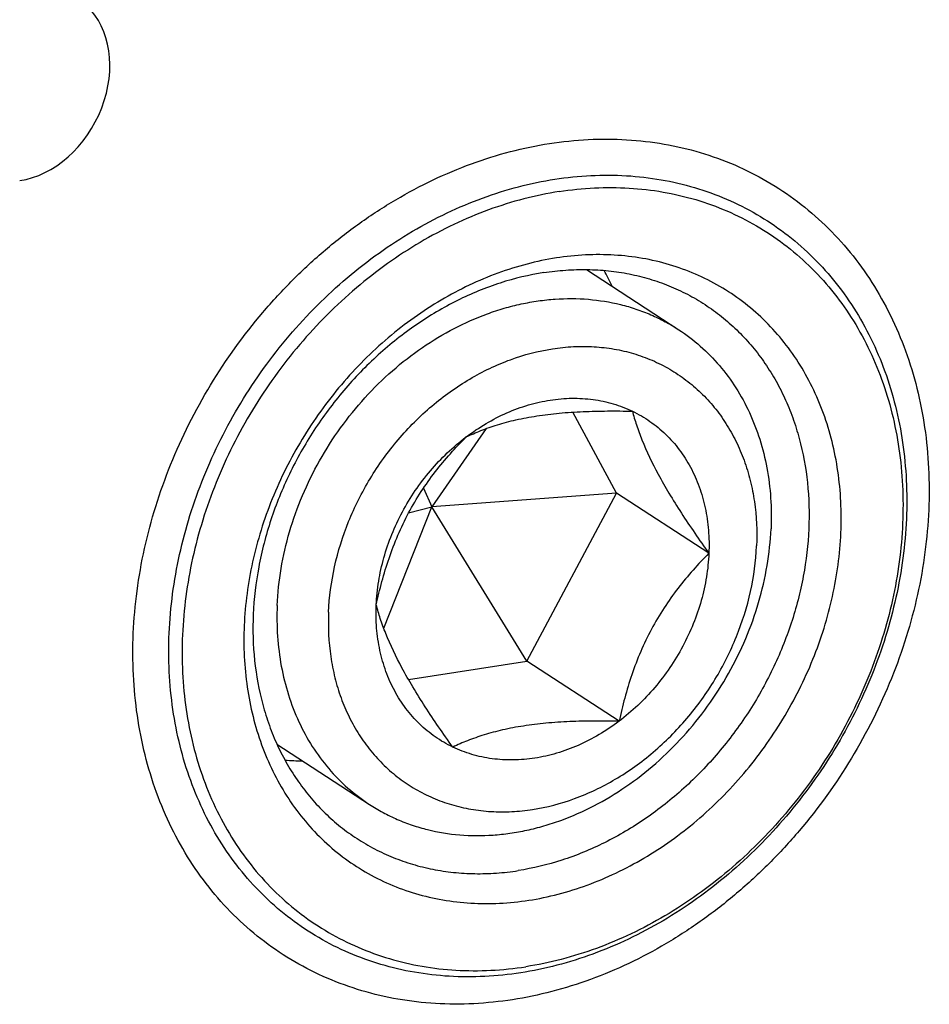
# Model space of a CAD drawing. Units: millimetres. Extents: x 0 to 594, y 0 to 420.
# Drawn here: x 76 to 115, y 123 to 164 of the extents above; entities that cross this region are included whole.
import ezdxf

# ---------------------------------------------------------------- set-up
doc = ezdxf.new("R2010")
doc.units = ezdxf.units.MM
doc.header["$LTSCALE"] = 32.67
doc.layers.add('607081402-000_CL', color=7, linetype='CONTINUOUS')
doc.layers.add('DIN912-M16X40-12_9_CL', color=7, linetype='CONTINUOUS')

msp = doc.modelspace()

# ---------------------------------------------------------------- linework, layer by layer
at = {"layer": '607081402-000_CL', "color": 7, "linetype": 'CONTINUOUS'}
for centre, radius, start, end in [((91.9794, 148.7242), 10.1733, 24.49755, 28.72809), ((88.2538, 143.0076), 10.1734, 265.08784, 269.3179)]:
    msp.add_arc(centre, radius, start, end, dxfattribs=at)
msp.add_ellipse((76.462, 161.4499), major_axis=(1.9573, 3.7686), ratio=0.7719235, start_param=-2.6390693, end_param=-0.2130617, dxfattribs=at)
at = {"layer": '607081402-000_CL', "color": 9, "linetype": 'CONTINUOUS'}
for points in [[(97.0269, 122.7195), (96.4815, 122.6349), (95.3916, 122.5221), (93.7633, 122.5281), (92.1731, 122.7109), (90.6367, 123.0692), (89.1691, 123.5996), (87.7847, 124.2971), (86.4972, 125.1549), (85.3193, 126.1646), (84.2624, 127.3161), (83.3369, 128.598), (82.5516, 129.9977), (81.9138, 131.5015), (81.4295, 133.0948), (81.1032, 134.7621), (80.9377, 136.4875), (80.9345, 138.2543), (81.0935, 140.0456), (81.413, 141.8443), (81.89, 143.6333), (82.7319, 145.9892), (84.1487, 148.8129), (85.9967, 151.3801), (87.7005, 153.2302), (89.0737, 154.4971), (90.5308, 155.633), (92.0581, 156.6272), (93.6409, 157.47), (95.2643, 158.1532), (96.9125, 158.6702), (98.0291, 158.9031), (98.5858, 158.9894)], [(98.5858, 158.9894), (99.1313, 159.074), (100.2212, 159.1868), (101.8495, 159.1809), (103.4397, 158.998), (104.9761, 158.6397), (106.4437, 158.1093), (107.8281, 157.4118), (109.1156, 156.554), (110.2935, 155.5444), (111.3503, 154.3929), (112.2759, 153.1109), (113.0612, 151.7112), (113.699, 150.2074), (114.1833, 148.6141), (114.5096, 146.9468), (114.6751, 145.2214), (114.6783, 143.4547), (114.5193, 141.6633), (114.1997, 139.8647), (113.7228, 138.0757), (112.8808, 135.7198), (111.464, 132.8961), (109.6161, 130.3288), (107.9123, 128.4787), (106.5391, 127.2119), (105.082, 126.0759), (103.5547, 125.0818), (101.9719, 124.239), (100.3485, 123.5557), (98.7003, 123.0387), (97.5837, 122.8058), (97.0269, 122.7195)], [(97.3702, 123.8598), (96.8646, 123.7814), (95.8545, 123.6769), (94.3454, 123.6824), (92.8715, 123.8519), (91.4475, 124.184), (90.0873, 124.6756), (88.8042, 125.322), (87.6109, 126.1171), (86.5192, 127.0528), (85.5397, 128.1201), (84.6819, 129.3082), (83.954, 130.6055), (83.3629, 131.9993), (82.914, 133.476), (82.6116, 135.0214), (82.4582, 136.6205), (82.4552, 138.258), (82.6026, 139.9182), (82.8987, 141.5853), (83.3408, 143.2434), (84.1211, 145.4269), (85.4343, 148.044), (87.1471, 150.4234), (88.7262, 152.1381), (89.9989, 153.3123), (91.3494, 154.3651), (92.7649, 155.2866), (94.2319, 156.0677), (95.7365, 156.701), (97.2641, 157.1802), (98.2991, 157.396), (98.8151, 157.476)], [(98.8151, 157.476), (99.3206, 157.5544), (100.3308, 157.6589), (101.8399, 157.6534), (103.3138, 157.4839), (104.7378, 157.1519), (106.098, 156.6603), (107.3811, 156.0138), (108.5744, 155.2188), (109.6661, 154.283), (110.6456, 153.2158), (111.5034, 152.0276), (112.2313, 150.7303), (112.8224, 149.3365), (113.2713, 147.8598), (113.5737, 146.3145), (113.7271, 144.7154), (113.73, 143.0779), (113.5827, 141.4176), (113.2865, 139.7505), (112.8445, 138.0924), (112.0641, 135.9089), (110.751, 133.2918), (109.0382, 130.9124), (107.4591, 129.1977), (106.1864, 128.0235), (104.8359, 126.9707), (103.4204, 126.0493), (101.9534, 125.2681), (100.4488, 124.6349), (98.9212, 124.1557), (97.8862, 123.9398), (97.3702, 123.8598)]]:
    msp.add_open_spline(points, degree=3, knots=[0, 0, 0, 0, 0.0300317, 0.0594837, 0.0884204, 0.1169302, 0.1451221, 0.1731213, 0.2010629, 0.2290851, 0.2573219, 0.2858961, 0.3149137, 0.344459, 0.3745924, 0.405349, 0.4367383, 0.468746, 0.5013351, 0.5344491, 0.5680144, 0.601943, 0.6704322, 0.7391078, 0.7732639, 0.8071383, 0.8406337, 0.8736644, 0.9061596, 0.9380656, 0.9693492, 1, 1, 1, 1], dxfattribs=at)
at = {"layer": '607081402-000_CL', "color": 7, "linetype": 'CONTINUOUS'}
for points, knots in [([(99.0008, 156.9554), (98.4967, 156.8773), (97.4857, 156.6665), (95.9934, 156.1983), (94.5236, 155.5797), (93.0905, 154.8166), (91.7077, 153.9165), (90.3884, 152.888), (89.1452, 151.741), (87.6026, 150.066), (85.9294, 147.7415), (84.6466, 145.1851), (83.8843, 143.0518), (83.3129, 140.9092), (83.0182, 138.7321), (83.0221, 136.5822), (83.1719, 135.02), (83.4674, 133.5104), (83.9059, 132.0678), (84.4833, 130.7063), (85.1944, 129.439), (86.0323, 128.2783), (86.9892, 127.2357), (88.0557, 126.3216), (89.2214, 125.545), (90.4748, 124.9134), (91.8036, 124.4332), (93.1946, 124.1088), (94.6344, 123.9432), (96.1087, 123.9379), (97.0955, 124.04), (97.5893, 124.1166)], [0, 0, 0, 0, 0.0306527, 0.0619383, 0.0938463, 0.1263435, 0.1593763, 0.1928738, 0.2267503, 0.2609085, 0.3295885, 0.398082, 0.4320127, 0.4655801, 0.5312246, 0.5632343, 0.5946256, 0.6253841, 0.6555194, 0.6850666, 0.7140859, 0.742662, 0.7709006, 0.7989245, 0.8268679, 0.8548688, 0.8830624, 0.911574, 0.9405126, 0.9699664, 1, 1, 1, 1]), ([(99.0008, 156.9554), (99.4947, 157.032), (100.4814, 157.1342), (101.9557, 157.1288), (103.3955, 156.9632), (104.7865, 156.6388), (106.1153, 156.1586), (107.3687, 155.5271), (108.5344, 154.7504), (109.6009, 153.8363), (110.5578, 152.7937), (111.3957, 151.633), (112.1068, 150.3657), (112.6842, 149.0042), (113.1227, 147.5616), (113.4182, 146.052), (113.568, 144.4898), (113.572, 142.3399), (113.2772, 140.1628), (112.7058, 138.0202), (111.9435, 135.887), (110.6607, 133.3305), (108.9875, 131.006), (107.4449, 129.331), (106.2017, 128.184), (104.8824, 127.1555), (103.4996, 126.2554), (102.0665, 125.4923), (100.5967, 124.8737), (99.1044, 124.4056), (98.0934, 124.1947), (97.5893, 124.1166)], [0, 0, 0, 0, 0.0300336, 0.0594874, 0.088426, 0.1169376, 0.1451312, 0.1731321, 0.2010755, 0.2290994, 0.257338, 0.2859141, 0.3149334, 0.3444806, 0.3746159, 0.4053744, 0.4367657, 0.4687754, 0.5344199, 0.5679873, 0.601918, 0.6704115, 0.7390915, 0.7732497, 0.8071262, 0.8406237, 0.8736565, 0.9061537, 0.9380617, 0.9693473, 1, 1, 1, 1]), ([(98.8798, 154.1407), (98.4621, 154.0759), (97.6244, 153.9012), (96.388, 153.5134), (95.1701, 153.0008), (93.9827, 152.3685), (92.837, 151.6227), (91.7438, 150.7705), (90.7137, 149.8201), (89.4356, 148.4323), (88.0492, 146.5063), (86.9863, 144.3881), (86.3547, 142.6205), (85.8813, 140.8452), (85.6371, 139.0413), (85.6403, 137.26), (85.7645, 135.9656), (86.0093, 134.7148), (86.3726, 133.5195), (86.851, 132.3914), (87.4402, 131.3413), (88.1345, 130.3796), (88.9273, 129.5158), (89.811, 128.7584), (90.7769, 128.1148), (91.8154, 127.5916), (92.9164, 127.1937), (94.069, 126.9249), (95.262, 126.7877), (96.4835, 126.7833), (97.3011, 126.8679), (97.7103, 126.9313)], [0, 0, 0, 0, 0.0306527, 0.0619383, 0.0938463, 0.1263435, 0.1593763, 0.1928738, 0.2267503, 0.2609085, 0.3295885, 0.398082, 0.4320127, 0.4655801, 0.5312246, 0.5632343, 0.5946256, 0.6253841, 0.6555194, 0.6850666, 0.7140859, 0.742662, 0.7709006, 0.7989245, 0.8268679, 0.8548688, 0.8830624, 0.911574, 0.9405126, 0.9699664, 1, 1, 1, 1]), ([(97.7103, 126.9313), (98.128, 126.9961), (98.9657, 127.1708), (100.2021, 127.5586), (101.42, 128.0712), (102.6074, 128.7035), (103.7531, 129.4493), (104.8463, 130.3015), (105.8764, 131.2519), (107.1546, 132.6397), (108.5409, 134.5657), (109.6038, 136.6839), (110.2354, 138.4515), (110.7088, 140.2268), (110.9531, 142.0307), (110.9498, 143.812), (110.8257, 145.1064), (110.5808, 146.3572), (110.2175, 147.5525), (109.7391, 148.6806), (109.1499, 149.7307), (108.4556, 150.6924), (107.6628, 151.5562), (106.7791, 152.3136), (105.8133, 152.9572), (104.7747, 153.4804), (103.6737, 153.8783), (102.5211, 154.1471), (101.3282, 154.2843), (100.1066, 154.2888), (99.289, 154.2041), (98.8798, 154.1407)], [0, 0, 0, 0, 0.0306527, 0.0619383, 0.0938463, 0.1263435, 0.1593763, 0.1928738, 0.2267503, 0.2609085, 0.3295885, 0.398082, 0.4320127, 0.4655801, 0.5312246, 0.5632343, 0.5946256, 0.6253841, 0.6555194, 0.6850666, 0.7140859, 0.742662, 0.7709006, 0.7989245, 0.8268679, 0.8548688, 0.8830624, 0.911574, 0.9405126, 0.9699664, 1, 1, 1, 1]), ([(98.3508, 153.5209), (97.7256, 153.4239), (96.4693, 153.1205), (94.6523, 152.3727), (93.2117, 151.52), (92.1167, 150.7109), (91.0578, 149.8128), (89.8378, 148.5508), (88.7851, 147.1376), (88.0537, 145.9309), (87.4034, 144.6852), (86.7482, 143.0685), (86.2299, 141.0697), (85.9942, 139.0639), (86.0474, 137.1001), (86.3352, 135.5246), (86.709, 134.3355), (87.0557, 133.4905), (87.4687, 132.6907), (87.9456, 131.941), (88.4835, 131.2463), (89.079, 130.6107), (89.7285, 130.0383), (90.1952, 129.7009), (90.4356, 129.5442)], [0, 0, 0, 0, 0.0604582, 0.1228846, 0.1871252, 0.2198525, 0.2529054, 0.3197175, 0.3870829, 0.4208166, 0.454479, 0.5212807, 0.5870073, 0.6512267, 0.7136287, 0.7740618, 0.8035688, 0.8326138, 0.8612329, 0.8894745, 0.9173983, 0.9450744, 0.9725804, 1, 1, 1, 1]), ([(98.3508, 153.5209), (98.657, 153.5684), (99.2688, 153.6378), (100.185, 153.6636), (101.0866, 153.6099), (101.9681, 153.477), (102.824, 153.2657), (103.6488, 152.9772), (104.4374, 152.6134), (104.9361, 152.3218), (105.1772, 152.1647)], [0, 0, 0, 0, 0.1306261, 0.2591978, 0.3858753, 0.5108732, 0.6344571, 0.7569376, 0.8786613, 1, 1, 1, 1]), ([(105.1772, 152.1647), (105.4176, 152.008), (105.8843, 151.6706), (106.5337, 151.0983), (107.1293, 150.4627), (107.6671, 149.7679), (108.144, 149.0182), (108.5571, 148.2184), (108.9037, 147.3734), (109.2776, 146.1844), (109.5653, 144.6088), (109.6186, 142.645), (109.3829, 140.6393), (108.8646, 138.6404), (108.2093, 137.0237), (107.5591, 135.7781), (106.8277, 134.5713), (105.7749, 133.1582), (104.555, 131.8961), (103.4961, 130.998), (102.4011, 130.1889), (100.9605, 129.3362), (99.1435, 128.5885), (97.8872, 128.285), (97.262, 128.188)], [0, 0, 0, 0, 0.0274196, 0.0549256, 0.0826017, 0.1105255, 0.1387671, 0.1673862, 0.1964312, 0.2259382, 0.2863713, 0.3487733, 0.4129927, 0.4787193, 0.545521, 0.5791834, 0.6129171, 0.6802825, 0.7470946, 0.7801475, 0.8128748, 0.8771154, 0.9395418, 1, 1, 1, 1]), ([(90.4356, 129.5442), (90.6767, 129.3871), (91.1754, 129.0955), (91.964, 128.7317), (92.7888, 128.4432), (93.6447, 128.2319), (94.5262, 128.099), (95.4278, 128.0453), (96.344, 128.0711), (96.9558, 128.1405), (97.262, 128.188)], [0, 0, 0, 0, 0.1213387, 0.2430624, 0.3655429, 0.4891268, 0.6141247, 0.7408022, 0.8693739, 1, 1, 1, 1])]:
    msp.add_open_spline(points, degree=3, knots=knots, dxfattribs=at)
at = {"layer": 'DIN912-M16X40-12_9_CL', "color": 7, "linetype": 'CONTINUOUS'}
for p, q in [((100.1501, 153.6504), (104.065, 151.0991)), ((101.4304, 144.176), (99.5824, 147.6104)), ((95.9081, 146.9112), (93.6039, 143.5932)), ((93.2503, 144.386), (93.6039, 143.5932)), ((101.4304, 144.176), (93.6039, 143.5932)), ((97.6258, 137.0621), (101.4304, 144.176)), ((105.3396, 141.6283), (101.4304, 144.176)), ((91.5678, 138.4581), (93.6039, 143.5932)), ((92.6218, 143.342), (93.6039, 143.5932)), ((97.6258, 137.0621), (93.6039, 143.5932)), ((92.6159, 136.2852), (97.6258, 137.0621)), ((101.5351, 134.5144), (97.6258, 137.0621)), ((87.0464, 133.5434), (90.9613, 130.992))]:
    msp.add_line(p, q, dxfattribs=at)
for points, knots in [([(87.0547, 139.4238), (87.0771, 139.9459), (87.1903, 140.9994), (87.5517, 142.5601), (88.1003, 144.0922), (88.8253, 145.5666), (89.7134, 146.9562), (90.7479, 148.2348), (91.9096, 149.3787), (93.177, 150.3665), (94.5264, 151.1794), (95.7069, 151.702), (96.6671, 152.0169), (97.3867, 152.1997), (98.1071, 152.3298), (99.057, 152.4315), (100.2321, 152.4268), (101.3791, 152.2408), (102.2547, 151.9855), (102.8862, 151.7428), (103.4924, 151.4496), (103.8778, 151.2211), (104.065, 151.099)], [0, 0, 0, 0, 0.0639561, 0.129285, 0.1956478, 0.2626817, 0.3299639, 0.3970653, 0.4635645, 0.5290756, 0.593271, 0.6559052, 0.6866052, 0.7168713, 0.746705, 0.7761163, 0.8337112, 0.8899428, 0.9176833, 0.9452315, 0.972649, 1, 1, 1, 1]), ([(104.065, 151.099), (104.3853, 150.8903), (104.9985, 150.4241), (105.812, 149.5957), (106.51, 148.649), (107.0826, 147.5975), (107.5222, 146.4562), (107.8231, 145.2409), (107.9813, 143.9686), (107.9904, 143.1034), (107.9717, 142.6672)], [0, 0, 0, 0, 0.1179726, 0.236773, 0.3571651, 0.4798018, 0.6051775, 0.7335987, 0.8652522, 1, 1, 1, 1]), ([(89.231, 139.1305), (89.2589, 139.7791), (89.4365, 141.0913), (90.0349, 143.0018), (90.9464, 144.8181), (92.1365, 146.4717), (93.5609, 147.9008), (95.1667, 149.0512), (96.8941, 149.879), (98.3987, 150.2764), (99.5943, 150.4), (100.4705, 150.3969), (101.3261, 150.2984), (102.1528, 150.1057), (102.9425, 149.8203), (103.6874, 149.4449), (104.3802, 148.9834), (105.0139, 148.4401), (105.5826, 147.8206), (106.0806, 147.1308), (106.5032, 146.3777), (106.8463, 145.5685), (107.1069, 144.7112), (107.3433, 143.5041), (107.386, 142.5672), (107.3591, 141.9415)], [0, 0, 0, 0, 0.0656719, 0.1331356, 0.2016564, 0.2703627, 0.3383672, 0.4048627, 0.4692262, 0.5311135, 0.5611586, 0.5906239, 0.6195736, 0.6480961, 0.6763008, 0.7043124, 0.7322666, 0.7603014, 0.7885508, 0.8171378, 0.8461687, 0.8757278, 0.905872, 0.9366425, 1, 1, 1, 1]), ([(95.055, 146.5576), (95.3256, 146.7622), (95.8841, 147.1377), (96.7709, 147.5938), (97.6846, 147.9297), (98.6093, 148.1396), (99.5297, 148.2193), (100.43, 148.1672), (101.2942, 147.9838), (101.8396, 147.7746), (102.0996, 147.65)], [0, 0, 0, 0, 0.1358543, 0.2688294, 0.3984706, 0.5246736, 0.6474934, 0.7672358, 0.8845061, 1, 1, 1, 1]), ([(95.055, 146.5576), (95.2603, 146.654), (95.6964, 146.8415), (96.4018, 147.0872), (97.1927, 147.2975), (98.0691, 147.4623), (99.0186, 147.5762), (100.0205, 147.6412), (101.0534, 147.6642), (101.7496, 147.6575), (102.0996, 147.65)], [0, 0, 0, 0, 0.0945642, 0.1977474, 0.3112119, 0.4355055, 0.56928, 0.7097317, 0.8539882, 1, 1, 1, 1]), ([(102.0996, 147.65), (102.1515, 147.4558), (102.2737, 147.0477), (102.6051, 146.144), (103.0712, 145.1764), (103.6552, 144.1553), (104.1758, 143.323), (104.742, 142.4758), (105.1377, 141.9114), (105.3396, 141.6283)], [0, 0, 0, 0, 0.0876986, 0.1858037, 0.4198924, 0.5552669, 0.6991673, 0.8482365, 1, 1, 1, 1]), ([(102.0996, 147.65), (102.3579, 147.5262), (102.8559, 147.2363), (103.525, 146.6856), (104.1036, 146.0289), (104.5817, 145.2784), (104.9512, 144.4472), (105.2064, 143.5498), (105.343, 142.602), (105.3537, 141.9549), (105.3396, 141.6283)], [0, 0, 0, 0, 0.1185849, 0.2374072, 0.3574061, 0.479535, 0.6045013, 0.7327751, 0.8646439, 1, 1, 1, 1]), ([(91.2505, 139.4437), (91.3224, 139.7737), (91.4826, 140.4369), (91.7815, 141.4247), (92.1544, 142.4023), (92.6087, 143.3505), (93.141, 144.2485), (93.7366, 145.0825), (94.3763, 145.8501), (94.8271, 146.3278), (95.055, 146.5576)], [0, 0, 0, 0, 0.1237161, 0.2497498, 0.3777301, 0.5065176, 0.6343391, 0.7595781, 0.8814592, 1, 1, 1, 1]), ([(91.2505, 139.4437), (91.2648, 139.7781), (91.3352, 140.4529), (91.5579, 141.4541), (91.8953, 142.4395), (92.3415, 143.3922), (92.8891, 144.2964), (93.7366, 145.4103), (94.5017, 146.1391), (95.055, 146.5576)], [0, 0, 0, 0, 0.1207632, 0.2440397, 0.3692196, 0.4957155, 0.6228088, 0.7497493, 1, 1, 1, 1]), ([(90.9614, 130.992), (91.1486, 130.87), (91.534, 130.6414), (92.1401, 130.3482), (92.7717, 130.1056), (93.6473, 129.8503), (94.7943, 129.6642), (95.9694, 129.6596), (96.9193, 129.7613), (97.6397, 129.8913), (98.3593, 130.0742), (99.3195, 130.389), (100.5, 130.9117), (101.8494, 131.7246), (103.1168, 132.7123), (104.2785, 133.8562), (105.313, 135.1349), (106.2011, 136.5244), (106.9261, 137.9989), (107.4747, 139.5309), (107.8361, 141.0917), (107.9493, 142.1452), (107.9717, 142.6672)], [0, 0, 0, 0, 0.027351, 0.0547685, 0.0823167, 0.1100572, 0.1662888, 0.2238837, 0.253295, 0.2831287, 0.3133948, 0.3440948, 0.406729, 0.4709244, 0.5364355, 0.6029347, 0.6700361, 0.7373183, 0.8043522, 0.870715, 0.9360439, 1, 1, 1, 1]), ([(89.231, 139.1305), (89.2041, 138.5048), (89.2468, 137.5679), (89.4832, 136.3608), (89.7438, 135.5035), (90.0869, 134.6944), (90.5095, 133.9412), (91.0075, 133.2514), (91.5762, 132.6319), (92.2099, 132.0886), (92.9027, 131.6271), (93.6476, 131.2517), (94.4373, 130.9663), (95.264, 130.7736), (96.1196, 130.6751), (96.9958, 130.672), (98.1915, 130.7956), (99.696, 131.193), (101.4234, 132.0208), (103.0293, 133.1712), (104.4536, 134.6003), (105.6437, 136.2539), (106.5552, 138.0703), (107.1536, 139.9807), (107.3312, 141.2929), (107.3591, 141.9415)], [0, 0, 0, 0, 0.0633575, 0.094128, 0.1242722, 0.1538313, 0.1828622, 0.2114492, 0.2396986, 0.2677334, 0.2956876, 0.3236992, 0.3519039, 0.3804264, 0.4093761, 0.4388414, 0.4688865, 0.5307738, 0.5951373, 0.6616328, 0.7296373, 0.7983436, 0.8668644, 0.9343281, 1, 1, 1, 1]), ([(105.3396, 141.6283), (105.1117, 141.3985), (104.6609, 140.9208), (104.0212, 140.1533), (103.4256, 139.3192), (102.8933, 138.4212), (102.439, 137.473), (102.0661, 136.4954), (101.7671, 135.5076), (101.6069, 134.8445), (101.5351, 134.5144)], [0, 0, 0, 0, 0.1185408, 0.240422, 0.3656611, 0.4934827, 0.6222701, 0.7502503, 0.8762839, 1, 1, 1, 1]), ([(105.3396, 141.6283), (105.3253, 141.2939), (105.2549, 140.6191), (105.0322, 139.6179), (104.6948, 138.6325), (104.2486, 137.6798), (103.701, 136.7756), (102.8535, 135.6617), (102.0884, 134.9329), (101.5351, 134.5144)], [0, 0, 0, 0, 0.1207632, 0.2440397, 0.3692196, 0.4957155, 0.6228088, 0.7497493, 1, 1, 1, 1]), ([(87.0547, 139.4238), (87.036, 138.9876), (87.0451, 138.1224), (87.2033, 136.8502), (87.5042, 135.6348), (87.9438, 134.4935), (88.5164, 133.4421), (89.2144, 132.4953), (90.0279, 131.667), (90.6411, 131.2007), (90.9614, 130.992)], [0, 0, 0, 0, 0.1347478, 0.2664013, 0.3948225, 0.5201982, 0.6428349, 0.763227, 0.8820274, 1, 1, 1, 1]), ([(94.4905, 133.4221), (94.2322, 133.5458), (93.7342, 133.8357), (93.0651, 134.3864), (92.4865, 135.0431), (92.0084, 135.7937), (91.6389, 136.6248), (91.3837, 137.5222), (91.2471, 138.47), (91.2364, 139.1171), (91.2505, 139.4437)], [0, 0, 0, 0, 0.1185849, 0.2374072, 0.3574061, 0.479535, 0.6045013, 0.7327751, 0.8646439, 1, 1, 1, 1]), ([(94.4905, 133.4221), (94.2885, 133.7051), (93.8928, 134.2695), (93.3266, 135.1168), (92.806, 135.949), (92.222, 136.9701), (91.7559, 137.9377), (91.4245, 138.8415), (91.3023, 139.2495), (91.2505, 139.4437)], [0, 0, 0, 0, 0.1517635, 0.3008329, 0.4447334, 0.5801078, 0.8141964, 0.9123014, 1, 1, 1, 1]), ([(101.5351, 134.5144), (101.185, 134.5219), (100.4888, 134.5287), (99.4559, 134.5056), (98.454, 134.4407), (97.5045, 134.3267), (96.6281, 134.1619), (95.8372, 133.9516), (95.1318, 133.7059), (94.6958, 133.5184), (94.4905, 133.4221)], [0, 0, 0, 0, 0.1460118, 0.2902684, 0.4307202, 0.5644947, 0.6887883, 0.8022527, 0.9054358, 1, 1, 1, 1]), ([(101.5351, 134.5144), (101.2645, 134.3098), (100.706, 133.9343), (99.8192, 133.4782), (98.9056, 133.1423), (97.9808, 132.9324), (97.0604, 132.8527), (96.1601, 132.9048), (95.2959, 133.0882), (94.7505, 133.2974), (94.4905, 133.4221)], [0, 0, 0, 0, 0.1358543, 0.2688294, 0.3984706, 0.5246736, 0.6474934, 0.7672358, 0.8845061, 1, 1, 1, 1])]:
    msp.add_open_spline(points, degree=3, knots=knots, dxfattribs=at)

doc.saveas('drawing.dxf')
